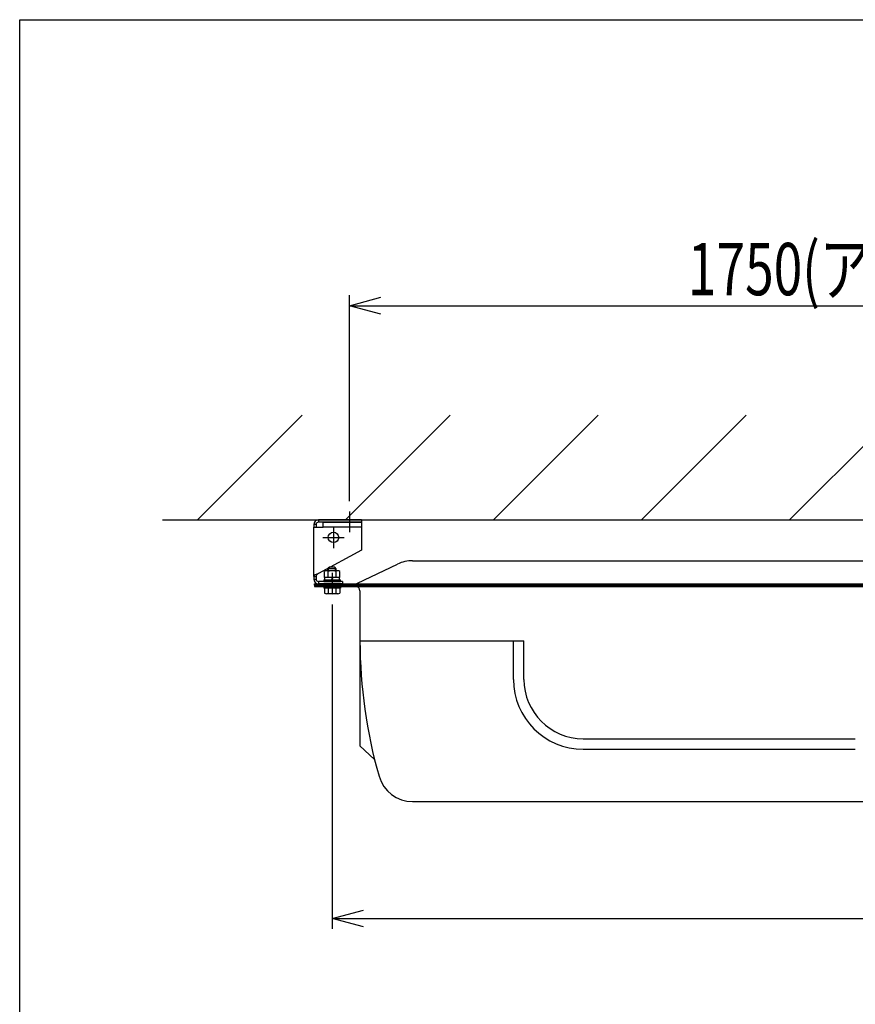
# Model space of a CAD drawing. Extents: x -2910 to 2957, y -2100 to 2084.
# Drawn here: x -2910 to -1712, y 673 to 2084 of the extents above; entities that cross this region are included whole.
import ezdxf
from ezdxf.enums import TextEntityAlignment as Align

# ---------------------------------------------------------------- set-up
doc = ezdxf.new("R2010")
doc.units = 0
doc.header["$LTSCALE"] = 15
doc.linetypes.add('CENTER', pattern=[8.742081, 3.800905, -1.900452, 1.140271, -1.900452])
doc.layers.get('0').update_dxf_attribs({"linetype": 'CONTINUOUS'})
for name, color, linetype in [('LAYER0014', 7, 'CONTINUOUS'), ('LAYER0015', 7, 'CONTINUOUS'), ('ZUWAKU', 7, 'CONTINUOUS'), ('{{給GGﾞﾞ', 7, 'CONTINUOUS'), ('｡｡@@', 7, 'CONTINUOUS'), ('ﾊﾊﾌﾌ滑ｳｳｵｵ', 7, 'CONTINUOUS')]:
    doc.layers.add(name, color=color, linetype=linetype)
doc.styles.add('FDASTYLE0', font='txt.shx', dxfattribs={"width": 0.666667, "height": 4.5, "bigfont": 'bigfont'})

# ---------------------------------------------------------------- blocks, each defined once
blk = doc.blocks.new('DC_GROUP_41')
at = {"layer": 'LAYER0015', "color": 3}
for p, q in [((-2487.9, 1287.3), (-2488.4, 1286.2)), ((-2486.4, 1288.3), (-2487.9, 1287.3)), ((-2484.3, 1289.4), (-2486.4, 1288.3)), ((-2481.7, 1290.5), (-2484.3, 1289.4))]:
    blk.add_line(p, q, dxfattribs=at)
blk = doc.blocks.new('DC_GROUP_42')
at = {"layer": 'LAYER0015', "color": 3}
for p, q in [((-2484.9, 1287.3), (-2485.2, 1286.2)), ((-2484.2, 1288.3), (-2484.9, 1287.3)), ((-2483, 1289.4), (-2484.2, 1288.3)), ((-2481.7, 1290.5), (-2483, 1289.4))]:
    blk.add_line(p, q, dxfattribs=at)
blk = doc.blocks.new('DC_GROUP_40')
at = {"layer": 'LAYER0015', "color": 4, "linetype": 'CENTER'}
for p, q in [((-2437.2, 1379), (-2437.2, 1349.7)), ((-2460.2, 1357.6), (-2460.2, 1326.7)), ((-2475.7, 1342.1), (-2444.7, 1342.1)), ((-2462.2, 1291.4), (-2462.2, 1260.9))]:
    blk.add_line(p, q, dxfattribs=at)
at = {"layer": 'LAYER0015', "color": 3}
for p, q in [((-2485.2, 1360.4), (-2488.4, 1360.4)), ((-2488.4, 1360.4), (-2488.4, 1356.9)), ((-2488.4, 1286.2), (-2488.4, 1356.9)), ((-2488.4, 1356.9), (-2481.7, 1356.9)), ((-2485.2, 1360.4), (-2485.2, 1356.9)), ((-2481.7, 1367.1), (-2481.7, 1363.9)), ((-2420.2, 1367.1), (-2481.7, 1367.1)), ((-2420.2, 1363.9), (-2481.7, 1363.9)), ((-2481.7, 1356.9), (-2475.2, 1356.9)), ((-2420.2, 1363.6), (-2475.2, 1363.6)), ((-2475.2, 1356.9), (-2475.2, 1363.6)), ((-2420.2, 1356.9), (-2475.2, 1356.9)), ((-2420.2, 1367.1), (-2420.2, 1363.9)), ((-2420.2, 1363.6), (-2420.2, 1356.9)), ((-2420.2, 1356.9), (-2420.2, 1323.6)), ((-2420.2, 1323.6), (-2481.7, 1290.5)), ((-2488.4, 1286.2), (-2485.2, 1286.2)), ((-2488.4, 1286.2), (-2488.4, 1282.4)), ((-2485.2, 1286.2), (-2485.2, 1282.4)), ((-2488.4, 1282.4), (-2485.2, 1282.4)), ((-2481.7, 1278.9), (-2481.7, 1275.7)), ((-2447.2, 1278.9), (-2481.7, 1278.9)), ((-2447.2, 1275.7), (-2481.7, 1275.7)), ((-2447.2, 1278.9), (-2447.2, 1275.7))]:
    blk.add_line(p, q, dxfattribs=at)
blk.add_circle((-2460.2, 1342.1), 7.5, dxfattribs=at)
for centre, radius, start, end in [((-2481.7, 1360.4), 6.7, 90, 180), ((-2481.7, 1360.4), 3.5, 90, 180), ((-2481.7, 1282.4), 6.7, 180, 270), ((-2481.7, 1282.4), 3.5, 180, 270)]:
    blk.add_arc(centre, radius, start, end, dxfattribs=at)
at = {"layer": 'LAYER0015', "linetype": 'CONTINUOUS'}
for name in ['DC_GROUP_41', 'DC_GROUP_42']:
    blk.add_blockref(name, (0, 0), dxfattribs=at)
blk = doc.blocks.new('DC_GROUP_43')
at = {"layer": '{{給GGﾞﾞ', "color": 3}
for p, q in [((-2473.1, 1284.4), (-2473.1, 1293.3)), ((-2451.2, 1284.4), (-2473.1, 1284.4)), ((-2472.9, 1284.4), (-2472.9, 1281.4)), ((-2454, 1294.4), (-2470.4, 1294.4)), ((-2467.7, 1284.4), (-2467.7, 1293.3)), ((-2462.2, 1284.4), (-2463, 1281.4)), ((-2461.4, 1284.4), (-2462.2, 1281.4)), ((-2456.7, 1293.3), (-2456.7, 1284.4)), ((-2451.4, 1281.4), (-2451.4, 1284.4)), ((-2451.2, 1284.4), (-2451.2, 1293.3)), ((-2474.2, 1281.4), (-2474.2, 1278.9)), ((-2474.2, 1281.4), (-2450.2, 1281.4)), ((-2474.2, 1278.9), (-2450.2, 1278.9)), ((-2450.2, 1278.9), (-2450.2, 1281.4))]:
    blk.add_line(p, q, dxfattribs=at)
for centre, radius, start, end in [((-2470.4, 1290.5), 3.9, 45.3611, 134.6389), ((-2462.2, 1280.6), 13.8, 66.7196, 113.2804), ((-2454, 1290.5), 3.9, 45.3611, 134.6389)]:
    blk.add_arc(centre, radius, start, end, dxfattribs=at)
blk = doc.blocks.new('DC_GROUP_44')
at = {"layer": '{{給GGﾞﾞ', "color": 3}
for p, q in [((-2468.2, 1297.2), (-2466.2, 1299.2)), ((-2467.2, 1294.4), (-2467.2, 1298.2)), ((-2458.2, 1299.2), (-2466.2, 1299.2)), ((-2456.2, 1297.2), (-2458.2, 1299.2)), ((-2457.1, 1294.4), (-2457.1, 1298.2)), ((-2456.2, 1297.2), (-2468.2, 1297.2)), ((-2468.2, 1294.4), (-2468.2, 1297.2)), ((-2456.2, 1294.4), (-2456.2, 1297.2)), ((-2474.2, 1271.7), (-2474.2, 1269.2)), ((-2450.2, 1271.7), (-2474.2, 1271.7)), ((-2450.2, 1271.7), (-2450.2, 1269.2)), ((-2450.2, 1269.2), (-2474.2, 1269.2)), ((-2473.1, 1269.2), (-2473.1, 1262.3)), ((-2454, 1261.2), (-2470.4, 1261.2)), ((-2467.7, 1269.2), (-2467.7, 1262.3)), ((-2456.7, 1269.2), (-2456.7, 1262.3)), ((-2451.2, 1269.2), (-2451.2, 1262.3))]:
    blk.add_line(p, q, dxfattribs=at)
for centre, radius, start, end in [((-2470.4, 1265.1), 3.9, 225.3611, 314.6389), ((-2462.2, 1275), 13.8, 246.7196, 293.2804), ((-2454, 1265.1), 3.9, 225.3611, 314.6389)]:
    blk.add_arc(centre, radius, start, end, dxfattribs=at)
blk = doc.blocks.new('DC_GROUP_45')
at = {"layer": 'LAYER0014', "color": 7}
for p, q in [((-2655.1, 1367.1), (-2505.1, 1517.1)), ((-2442.9, 1367.1), (-2292.9, 1517.1)), ((-2230.8, 1367.1), (-2080.8, 1517.1)), ((-2018.7, 1367.1), (-1868.7, 1517.1)), ((-1806.5, 1367.1), (-1656.5, 1517.1)), ((-1594.4, 1367.1), (-1444.4, 1517.1)), ((-1382.3, 1367.1), (-1232.3, 1517.1)), ((-1170.1, 1367.1), (-1020.1, 1517.1)), ((-958, 1367.1), (-808, 1517.1)), ((-745.9, 1367.1), (-595.9, 1517.1)), ((-533.8, 1367.1), (-383.8, 1517.1))]:
    blk.add_line(p, q, dxfattribs=at)
blk = doc.blocks.new('_OPEN30')
at = {"color": 0, "linetype": 'BYBLOCK'}
for p, q in [((-1, 0.267949), (0, 0)), ((0, 0), (-1, -0.267949)), ((0, 0), (-1, 0))]:
    blk.add_line(p, q, dxfattribs=at)
blk = doc.blocks.new('DA_IMAGEDIMGROUP_9')
at = {"layer": '｡｡@@', "color": 4}
for p, q in [((-2437.2, 1394), (-2437.2, 1689)), ((-687.2, 1394), (-687.2, 1689)), ((-2437.2, 1674), (-687.2, 1674))]:
    blk.add_line(p, q, dxfattribs=at)
at = {"layer": '｡｡@@', "color": 4, "xscale": 45.00004181736546, "yscale": 44.99983910967695}
for p, rotation in [((-2437.2, 1674), 180), ((-687.2, 1674), 360)]:
    blk.add_blockref('_OPEN30', p, dxfattribs=dict(at, rotation=rotation))
at = {"layer": '｡｡@@', "color": 32, "style": 'FDASTYLE0', "width": 0.712329}
blk.add_text('1750(アンカーピッチ）', height=75, dxfattribs=at).set_placement((-1952.2, 1689), (-1172.2, 1689), align=Align.FIT)
blk = doc.blocks.new('DA_IMAGEDIMGROUP_10')
at = {"layer": '｡｡@@', "color": 4}
for p, q in [((-2462.2, 1245.9), (-2462.2, 781.2)), ((-662.2, 1245.9), (-662.2, 781.2)), ((-2462.2, 796.2), (-662.2, 796.2))]:
    blk.add_line(p, q, dxfattribs=at)
at = {"layer": '｡｡@@', "color": 4, "xscale": 45.00004181736546, "yscale": 44.99983910967695}
for p, rotation in [((-2462.2, 796.2), 180), ((-662.2, 796.2), 360)]:
    blk.add_blockref('_OPEN30', p, dxfattribs=dict(at, rotation=rotation))
at = {"layer": '｡｡@@', "color": 2, "style": 'FDASTYLE0', "width": 0.8}
blk.add_text('1800', height=45, dxfattribs=at).set_placement((-1634.2, 811.2), (-1490.2, 811.2), align=Align.FIT)

msp = doc.modelspace()

# ---------------------------------------------------------------- linework, layer by layer
at = {"color": 3}
for p, q in [((-2487.2, 1273.7), (-637.2, 1273.7)), ((-2487.2, 1273.7), (-2487.2, 1271.7)), ((-2487.2, 1271.7), (-637.2, 1271.7)), ((-2422.2, 1265.7), (-2422.2, 1043.7)), ((-2422.2, 1043.7), (-2401.2, 1023.7)), ((-2346.8, 963.7), (-777.6, 963.7))]:
    msp.add_line(p, q, dxfattribs=at)
at = {"color": 4}
for p, q in [((-2422.2, 1193.7), (-2187.2, 1193.7)), ((-2202.2, 1138.7), (-2202.2, 1193.7)), ((-2187.2, 1138.7), (-2187.2, 1193.7)), ((-2102.2, 1053.7), (-1712.2, 1053.7)), ((-2102.2, 1038.7), (-1712.2, 1038.7))]:
    msp.add_line(p, q, dxfattribs=at)
at = {"color": 3}
for centre, radius, start, end in [((-2428.2, 1265.7), 6, 360, 450), ((-1722.2, 1193.7), 700, 180, 196.0766), ((-2346.8, 1013.7), 50, 196.0766, 270)]:
    msp.add_arc(centre, radius, start, end, dxfattribs=at)
at = {"color": 4}
for radius in [100, 85]:
    msp.add_arc((-2102.2, 1138.7), radius, 180, 270, dxfattribs=at)
at = {"layer": 'LAYER0014', "color": 3}
msp.add_line((-2705.3, 1367.1), (-333.5, 1367.1), dxfattribs=at)
at = {"layer": 'ZUWAKU', "color": 5}
for p, q in [((-2910, -2100), (-2910, 2083.7)), ((-2910, 2083.7), (2957.5, 2083.7))]:
    msp.add_line(p, q, dxfattribs=at)
at = {"layer": 'ﾊﾊﾌﾌ滑ｳｳｵｵ', "color": 3}
for p, q in [((-2425.6, 1276.3), (-2368.4, 1303.8)), ((-2346.8, 1308.7), (-777.6, 1308.7)), ((-2487.2, 1275.7), (-637.2, 1275.7)), ((-2487.2, 1273.7), (-2487.2, 1275.7)), ((-2487.2, 1273.7), (-637.2, 1273.7))]:
    msp.add_line(p, q, dxfattribs=at)
for centre, radius, start, end in [((-2346.8, 1258.7), 50, 90, 115.6699), ((-2428.2, 1281.7), 6, 270, 295.6699)]:
    msp.add_arc(centre, radius, start, end, dxfattribs=at)

# ---------------------------------------------------------------- block references
at = {"layer": 'LAYER0014', "linetype": 'CONTINUOUS'}
msp.add_blockref('DC_GROUP_45', (0, 0), dxfattribs=at)
at = {"layer": 'LAYER0015', "linetype": 'CONTINUOUS'}
msp.add_blockref('DC_GROUP_40', (0, 0), dxfattribs=at)
at = {"layer": '{{給GGﾞﾞ', "linetype": 'CONTINUOUS'}
for name in ['DC_GROUP_44', 'DC_GROUP_43']:
    msp.add_blockref(name, (0, 0), dxfattribs=at)
at = {"layer": '｡｡@@', "linetype": 'CONTINUOUS'}
for name in ['DA_IMAGEDIMGROUP_9', 'DA_IMAGEDIMGROUP_10']:
    msp.add_blockref(name, (0, 0), dxfattribs=at)

doc.saveas('drawing.dxf')
